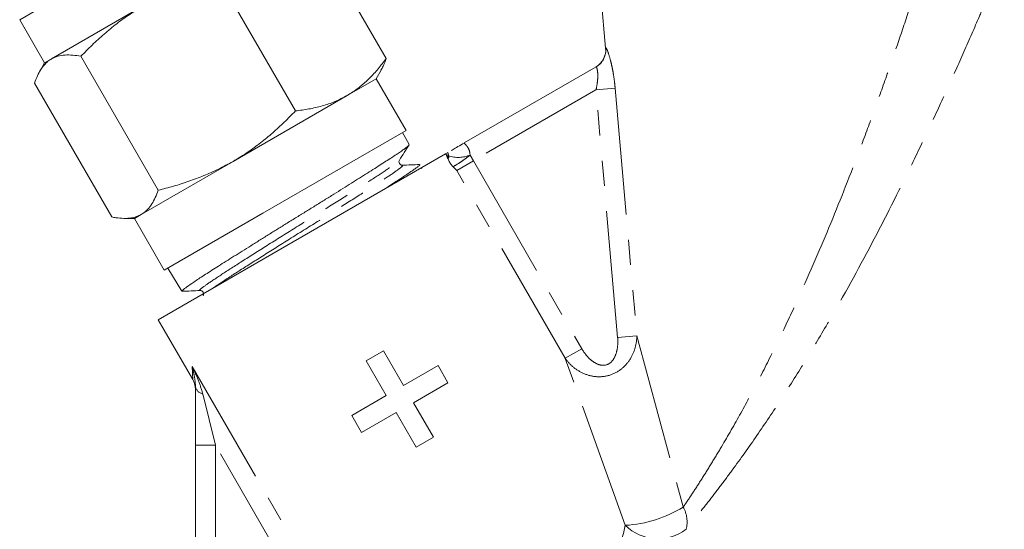
# Model space of a CAD drawing. Units: millimetres. Extents: x -38 to 590, y 10 to 324.
# Drawn here: x 122 to 171, y 255 to 281 of the extents above; entities that cross this region are included whole.
import ezdxf

# ---------------------------------------------------------------- set-up
doc = ezdxf.new("R2010")
doc.units = ezdxf.units.MM
doc.linetypes.add('PHANTOM', pattern=[12.7, 6.35, -1.27, 1.27, -1.27, 1.27, -1.27])

msp = doc.modelspace()

# ---------------------------------------------------------------- linework, layer by layer
at = {"color": 7, "linetype": 'Continuous', "lineweight": 15}
for p, q in [((121.847, 280.941), (133.971, 287.941)), ((150.645, 286.208), (151.23, 279.52)), ((140.227, 278.996), (136.352, 285.707)), ((135.673, 276.366), (131.798, 283.078)), ((128.045, 281.633), (123.441, 278.975)), ((121.847, 280.941), (123.097, 278.776)), ((123.441, 278.975), (123.097, 278.776)), ((128.792, 272.394), (124.917, 279.105)), ((123.097, 278.776), (122.851, 278.351)), ((144.142, 274.761), (150.747, 278.574)), ((139.721, 277.982), (138.262, 277.14)), ((139.721, 277.982), (139.967, 278.407)), ((141.221, 275.384), (139.721, 277.982)), ((126.465, 271.051), (122.591, 277.762)), ((138.262, 277.14), (132.545, 273.839)), ((134.045, 271.241), (141.221, 275.384)), ((141.374, 274.678), (141.05, 275.285)), ((128.798, 265.902), (143.203, 274.219)), ((143.203, 274.219), (143.314, 274.283)), ((132.545, 273.839), (127.941, 271.181)), ((142.003, 273.48), (142.01, 273.49)), ((127.941, 271.181), (127.597, 270.982)), ((129.097, 268.384), (134.045, 271.241)), ((127.108, 270.982), (127.597, 270.982)), ((127.597, 270.982), (129.097, 268.384)), ((129.268, 268.483), (129.984, 267.329)), ((128.798, 265.902), (130.525, 262.91)), ((140.092, 264.339), (139.226, 263.839)), ((141.092, 262.607), (140.092, 264.339)), ((139.226, 263.839), (140.226, 262.107)), ((142.824, 263.607), (141.092, 262.607)), ((143.324, 262.741), (142.824, 263.607)), ((141.592, 261.741), (143.324, 262.741)), ((130.659, 259.616), (130.659, 262.547)), ((140.226, 262.107), (138.494, 261.107)), ((142.592, 260.009), (141.592, 261.741)), ((138.994, 260.241), (140.726, 261.241)), ((140.726, 261.241), (141.726, 259.509)), ((138.494, 261.107), (138.994, 260.241)), ((141.726, 259.509), (142.592, 260.009)), ((130.659, 253.751), (130.659, 259.616))]:
    msp.add_line(p, q, dxfattribs=at)
at = {"color": 8, "linetype": 'PHANTOM', "lineweight": 0}
for p, q in [((151.23, 279.52), (151.241, 279.527)), ((151.707, 277.503), (150.746, 277.419)), ((151.707, 277.503), (152.793, 265.098)), ((150.746, 277.419), (144.596, 273.868)), ((151.832, 265.014), (150.746, 277.419)), ((144.431, 274.154), (144.596, 273.868)), ((144.596, 273.868), (143.761, 273.386)), ((144.596, 273.868), (150.035, 264.447)), ((149.2, 263.965), (143.761, 273.386)), ((151.832, 265.014), (152.793, 265.098)), ((152.793, 265.098), (155.122, 256.51)), ((149.2, 263.965), (150.035, 264.447)), ((152.217, 255.594), (149.2, 263.965)), ((130.494, 263.562), (135.92, 254.165)), ((130.525, 262.91), (130.494, 263.562)), ((131.024, 262.181), (131.659, 259.616)), ((130.659, 259.616), (131.659, 259.616)), ((135.084, 253.683), (131.659, 259.616)), ((131.659, 259.616), (131.659, 252.831))]:
    msp.add_line(p, q, dxfattribs=at)
at = {"color": 7, "linetype": 'Continuous', "lineweight": 15}
for centre, start, end in [((150.234, 279.433), 300, 5.4696), ((129.659, 262.41), 0, 33.9856)]:
    msp.add_arc(centre, 1, start, end, dxfattribs=at)
at = {"color": 8, "linetype": 'PHANTOM', "lineweight": 0}
for centre, radius, start, end in [((150.247, 279.438), 0.998, 300.0225, 5.1022), ((143.832, 275.63), 1.592, 252.5719, 292.0941), ((131.123, 262.645), 0.475, 191.8778, 257.9443), ((151.859, 261.794), 6.21, 273.3054, 301.6946), ((153.795, 255.771), 1.519, 345.6139, 29.1022), ((153.857, 257.251), 2.331, 225.2901, 307.1868)]:
    msp.add_arc(centre, radius, start, end, dxfattribs=at)
for points, knots in [([(155.122, 256.51), (155.273, 256.731), (155.429, 256.965), (155.744, 257.443), (155.904, 257.69), (156.226, 258.196), (156.388, 258.456), (156.714, 258.987), (156.879, 259.26), (157.369, 260.088), (157.692, 260.651), (158.325, 261.796), (158.637, 262.378), (159.249, 263.558), (159.55, 264.156), (160.141, 265.367), (160.432, 265.982), (161.282, 267.825), (161.818, 269.055), (162.844, 271.517), (163.333, 272.749), (164.038, 274.595), (164.268, 275.21), (164.719, 276.438), (164.94, 277.053), (165.37, 278.267), (165.579, 278.868), (165.984, 280.051), (166.181, 280.634), (166.56, 281.776), (166.744, 282.338), (167.086, 283.396), (167.246, 283.896), (167.386, 284.339)], [0, 0, 0, 0, 0.03125, 0.03125, 0.0625, 0.0625, 0.09375, 0.09375, 0.125, 0.125, 0.1875, 0.1875, 0.25, 0.25, 0.3125, 0.3125, 0.375, 0.375, 0.5, 0.5, 0.625, 0.625, 0.6875, 0.6875, 0.75, 0.75, 0.8125, 0.8125, 0.875, 0.875, 0.9375, 0.9375, 1, 1, 1, 1]), ([(171.221, 284.075), (171.148, 283.896), (171.062, 283.69), (170.876, 283.243), (170.775, 283.003), (170.563, 282.499), (170.452, 282.235), (170.219, 281.688), (170.098, 281.405), (169.724, 280.536), (169.464, 279.939), (168.924, 278.719), (168.645, 278.096), (168.07, 276.831), (167.772, 276.187), (167.164, 274.893), (166.854, 274.245), (165.906, 272.3), (165.251, 271.001), (163.883, 268.409), (163.171, 267.115), (162.049, 265.18), (161.665, 264.533), (160.889, 263.264), (160.496, 262.638), (159.701, 261.409), (159.299, 260.805), (158.485, 259.62), (158.074, 259.039), (157.452, 258.188), (157.245, 257.908), (156.834, 257.365), (156.631, 257.1), (156.23, 256.585), (156.032, 256.336), (155.643, 255.852), (155.451, 255.617), (155.266, 255.394)], [0, 0, 0, 0, 0.03125, 0.03125, 0.0625, 0.0625, 0.09375, 0.09375, 0.125, 0.125, 0.1875, 0.1875, 0.25, 0.25, 0.3125, 0.3125, 0.375, 0.375, 0.5, 0.5, 0.625, 0.625, 0.6875, 0.6875, 0.75, 0.75, 0.8125, 0.8125, 0.875, 0.875, 0.90625, 0.90625, 0.9375, 0.9375, 0.96875, 0.96875, 1, 1, 1, 1]), ([(151.707, 277.503), (151.696, 277.631), (151.683, 277.758), (151.651, 278.008), (151.632, 278.133), (151.591, 278.373), (151.569, 278.489), (151.521, 278.711), (151.496, 278.817), (151.42, 279.106), (151.368, 279.267), (151.306, 279.428), (151.287, 279.469), (151.259, 279.52), (151.248, 279.531), (151.241, 279.527)], [0, 0, 0, 0, 0.125, 0.125, 0.25, 0.25, 0.375, 0.375, 0.5, 0.5, 0.75, 0.75, 0.875, 0.875, 1, 1, 1, 1]), ([(150.747, 278.574), (150.754, 278.578), (150.762, 278.574), (150.779, 278.548), (150.788, 278.526), (150.813, 278.436), (150.828, 278.342), (150.836, 278.172), (150.837, 278.109), (150.832, 277.979), (150.827, 277.912), (150.804, 277.704), (150.779, 277.561), (150.746, 277.419)], [0, 0, 0, 0, 0.125, 0.125, 0.25, 0.25, 0.5, 0.5, 0.625, 0.625, 0.75, 0.75, 1, 1, 1, 1]), ([(144.142, 274.761), (144.132, 274.755), (144.142, 274.742), (144.189, 274.695), (144.225, 274.662), (144.303, 274.567), (144.344, 274.506), (144.408, 274.348), (144.428, 274.255), (144.431, 274.154)], [0, 0, 0, 0, 0.25, 0.25, 0.5, 0.5, 0.75, 0.75, 1, 1, 1, 1]), ([(143.203, 274.219), (143.224, 274.199), (143.245, 274.176), (143.284, 274.127), (143.302, 274.099), (143.327, 274.058), (143.335, 274.045), (143.35, 274.023), (143.357, 274.016), (143.364, 274.028), (143.364, 274.044), (143.361, 274.076), (143.358, 274.094), (143.355, 274.111)], [0, 0, 0, 0, 0.25, 0.25, 0.5, 0.5, 0.625, 0.625, 0.75, 0.75, 0.875, 0.875, 1, 1, 1, 1]), ([(144.431, 274.154), (144.33, 274.066), (144.224, 273.991), (144.022, 273.85), (143.928, 273.787), (143.686, 273.631), (143.586, 273.571), (143.577, 273.57)], [0, 0, 0, 0, 0.25, 0.25, 0.5, 0.5, 1, 1, 1, 1]), ([(130.921, 267.377), (130.907, 267.372), (130.798, 267.336), (130.967, 267.483), (131.476, 267.844), (132.357, 268.422), (133.502, 269.151), (134.847, 269.996), (136.266, 270.883), (137.661, 271.757), (138.908, 272.545), (139.93, 273.204), (140.605, 273.662), (140.908, 273.885), (140.871, 273.889), (140.867, 273.89)], [0, 0, 0, 0, 0.013343, 0.101868, 0.190423, 0.279065, 0.367674, 0.456313, 0.545039, 0.633732, 0.722455, 0.811266, 0.900043, 0.98885, 1, 1, 1, 1]), ([(131.545, 267.488), (131.595, 267.524), (131.809, 267.677), (132.543, 268.153), (133.671, 268.873), (135.021, 269.721), (136.439, 270.608), (137.834, 271.481), (139.08, 272.269), (140.095, 272.923), (140.786, 273.39), (141.099, 273.632), (141.02, 273.623), (140.989, 273.619)], [0, 0, 0, 0, 0.030571, 0.131142, 0.231675, 0.332243, 0.432909, 0.533538, 0.634201, 0.734963, 0.835687, 0.936445, 1, 1, 1, 1]), ([(149.2, 263.965), (149.321, 263.796), (149.464, 263.642), (149.788, 263.38), (149.97, 263.27), (150.364, 263.108), (150.577, 263.057), (151.01, 263.031), (151.233, 263.057), (151.654, 263.191), (151.85, 263.297), (152.191, 263.569), (152.333, 263.732), (152.563, 264.093), (152.647, 264.284), (152.761, 264.682), (152.791, 264.89), (152.793, 265.098)], [0, 0, 0, 0, 0.125, 0.125, 0.25, 0.25, 0.375, 0.375, 0.5, 0.5, 0.625, 0.625, 0.75, 0.75, 0.875, 0.875, 1, 1, 1, 1]), ([(151.832, 265.014), (151.843, 264.882), (151.844, 264.748), (151.823, 264.485), (151.801, 264.356), (151.724, 264.102), (151.67, 263.98), (151.509, 263.766), (151.402, 263.679), (151.148, 263.6), (151.009, 263.611), (150.759, 263.695), (150.643, 263.765), (150.434, 263.93), (150.342, 264.023), (150.176, 264.225), (150.101, 264.333), (150.035, 264.447)], [0, 0, 0, 0, 0.125, 0.125, 0.25, 0.25, 0.375, 0.375, 0.5, 0.5, 0.625, 0.625, 0.75, 0.75, 0.875, 0.875, 1, 1, 1, 1]), ([(131.024, 262.181), (130.965, 262.42), (130.885, 262.653), (130.705, 263.112), (130.603, 263.339), (130.494, 263.562)], [0, 0, 0, 0, 0.5, 0.5, 1, 1, 1, 1]), ([(130.659, 262.547), (130.659, 262.718), (130.638, 262.884), (130.578, 263.219), (130.539, 263.389), (130.494, 263.562)], [0, 0, 0, 0, 0.5, 0.5, 1, 1, 1, 1]), ([(151.477, 252.73), (151.625, 253.243), (151.759, 253.74), (152.005, 254.697), (152.116, 255.158), (152.217, 255.594)], [0, 0, 0, 0, 0.5, 0.5, 1, 1, 1, 1])]:
    msp.add_open_spline(points, degree=3, knots=knots, dxfattribs=at)
at = {"color": 7, "linetype": 'Continuous', "lineweight": 15}
for points, knots in [([(128.045, 281.633), (127.816, 281.495), (127.358, 281.218), (126.704, 280.743), (126.076, 280.227), (125.478, 279.68), (125.102, 279.295), (124.917, 279.105)], [0, 0, 0, 0, 0.198735, 0.398332, 0.600246, 0.802787, 1, 1, 1, 1]), ([(123.441, 278.975), (123.414, 278.958), (123.32, 278.901), (123.131, 278.746), (122.92, 278.484), (122.73, 278.137), (122.637, 277.887), (122.591, 277.762)], [0, 0, 0, 0, 0.070047, 0.242391, 0.531483, 0.765117, 1, 1, 1, 1]), ([(124.917, 279.105), (124.779, 279.128), (124.501, 279.175), (124.114, 279.178), (123.752, 279.125), (123.545, 279.025), (123.441, 278.975)], [0, 0, 0, 0, 0.247269, 0.495363, 0.746874, 1, 1, 1, 1]), ([(138.262, 277.14), (138.316, 277.171), (138.546, 277.307), (138.931, 277.584), (139.397, 278.003), (139.831, 278.473), (140.095, 278.821), (140.227, 278.996)], [0, 0, 0, 0, 0.070046, 0.299805, 0.530826, 0.765023, 1, 1, 1, 1]), ([(140.227, 278.996), (140.179, 278.862), (140.102, 278.65), (139.999, 278.476), (139.96, 278.411)], [0, 0, 0, 0, 0.626566, 1, 1, 1, 1]), ([(135.673, 276.366), (135.901, 276.395), (136.359, 276.453), (137.022, 276.609), (137.666, 276.825), (138.063, 277.034), (138.262, 277.14)], [0, 0, 0, 0, 0.247269, 0.495363, 0.746874, 1, 1, 1, 1]), ([(132.545, 273.839), (132.673, 273.914), (132.928, 274.066), (133.394, 274.372), (133.935, 274.767), (134.539, 275.267), (135.12, 275.8), (135.488, 276.177), (135.673, 276.366)], [0, 0, 0, 0, 0.110453, 0.221058, 0.414328, 0.608279, 0.803928, 1, 1, 1, 1]), ([(141.369, 274.676), (141.371, 274.673), (141.378, 274.666), (141.343, 274.627), (141.268, 274.561), (141.149, 274.47), (140.991, 274.357), (140.795, 274.224), (140.559, 274.069), (140.288, 273.893), (139.984, 273.698), (139.652, 273.486), (139.287, 273.254), (138.896, 273.007), (138.484, 272.746), (138.054, 272.476), (137.602, 272.193), (137.133, 271.903), (136.652, 271.605), (136.168, 271.307), (135.682, 271.007), (135.201, 270.709), (134.723, 270.412), (134.251, 270.117), (133.784, 269.825), (133.333, 269.542), (132.899, 269.271), (132.487, 269.013), (132.093, 268.767), (131.727, 268.536), (131.391, 268.322), (131.087, 268.127), (130.815, 267.948), (130.504, 267.739), (130.268, 267.573), (130.103, 267.45), (130.028, 267.388), (129.983, 267.345), (129.991, 267.339), (129.996, 267.336)], [0, 0, 0, 0, 0.015148, 0.041856, 0.06885, 0.096238, 0.122754, 0.149456, 0.176444, 0.203826, 0.230343, 0.257046, 0.284036, 0.311421, 0.337909, 0.364583, 0.391543, 0.418895, 0.445904, 0.473109, 0.499675, 0.526428, 0.552903, 0.579563, 0.606511, 0.633851, 0.660324, 0.686982, 0.713927, 0.741264, 0.767735, 0.794391, 0.821335, 0.848672, 0.900519, 0.926743, 0.955923, 0.976274, 1, 1, 1, 1]), ([(140.888, 273.902), (140.969, 274.03), (141.131, 274.284), (141.292, 274.539), (141.373, 274.666)], [0, 0, 0, 0, 0.49992, 1, 1, 1, 1]), ([(144.142, 274.761), (144.141, 274.76), (143.922, 274.633), (143.648, 274.476), (143.509, 274.395), (143.477, 274.377)], [0, 0, 0, 0, 0.004814, 0.776014, 1, 1, 1, 1]), ([(143.577, 273.57), (143.541, 273.604), (143.503, 273.651), (143.431, 273.756), (143.397, 273.814), (143.338, 273.931), (143.313, 273.988), (143.261, 274.103), (143.233, 274.161), (143.203, 274.219)], [0, 0, 0, 0, 0.25, 0.25, 0.5, 0.5, 0.75, 0.75, 1, 1, 1, 1]), ([(128.792, 272.394), (129.049, 272.459), (129.566, 272.591), (130.331, 272.832), (131.087, 273.116), (131.83, 273.445), (132.306, 273.707), (132.545, 273.839)], [0, 0, 0, 0, 0.197213, 0.396259, 0.595851, 0.797491, 1, 1, 1, 1]), ([(140.089, 272.421), (140.121, 272.441), (140.273, 272.537), (140.517, 272.694), (140.819, 272.89), (141.089, 273.068), (141.323, 273.225), (141.519, 273.36), (141.677, 273.472), (141.798, 273.561), (141.876, 273.625), (141.913, 273.663), (141.908, 273.671), (141.906, 273.674)], [0, 0, 0, 0, 0.02667, 0.126688, 0.227404, 0.329202, 0.432482, 0.532561, 0.633341, 0.735206, 0.838557, 0.938592, 1, 1, 1, 1]), ([(141.036, 273.646), (141.011, 273.648), (140.96, 273.653), (140.879, 273.726), (140.856, 273.833), (140.878, 273.879), (140.888, 273.902)], [0, 0, 0, 0, 0.2470131, 0.499926, 0.7528895, 1, 1, 1, 1]), ([(141.899, 273.682), (141.755, 273.676), (141.467, 273.664), (141.178, 273.652), (141.034, 273.646)], [0, 0, 0, 0, 0.500063, 1, 1, 1, 1]), ([(127.941, 271.181), (127.968, 271.197), (128.175, 271.323), (128.419, 271.593), (128.652, 272.019), (128.745, 272.269), (128.792, 272.394)], [0, 0, 0, 0, 0.070067, 0.530682, 0.764951, 1, 1, 1, 1]), ([(126.465, 271.051), (126.535, 271.038), (126.744, 271), (127.078, 270.972), (127.453, 270.997), (127.738, 271.074), (127.89, 271.154), (127.941, 271.181)], [0, 0, 0, 0, 0.123598, 0.371248, 0.621014, 0.873301, 1, 1, 1, 1]), ([(129.993, 267.325), (130.143, 267.331), (130.445, 267.344), (130.746, 267.357), (130.897, 267.363)], [0, 0, 0, 0, 0.500091, 1, 1, 1, 1]), ([(130.897, 267.363), (130.922, 267.361), (130.974, 267.356), (131.054, 267.282), (131.077, 267.175), (131.054, 267.128), (131.043, 267.104)], [0, 0, 0, 0, 0.246551, 0.499653, 0.752977, 1, 1, 1, 1])]:
    msp.add_open_spline(points, degree=3, knots=knots, dxfattribs=at)
at = {"color": 8, "linetype": 'PHANTOM', "lineweight": 0}
msp.add_open_spline([(143.355, 274.111), (143.343, 274.174), (143.329, 274.231), (143.314, 274.283)], degree=3, dxfattribs=at)
at = {"color": 7, "linetype": 'Continuous', "lineweight": 15}
msp.add_open_spline([(143.577, 273.57), (143.639, 273.511), (143.7, 273.448), (143.761, 273.386)], degree=3, dxfattribs=at)

doc.saveas('drawing.dxf')
